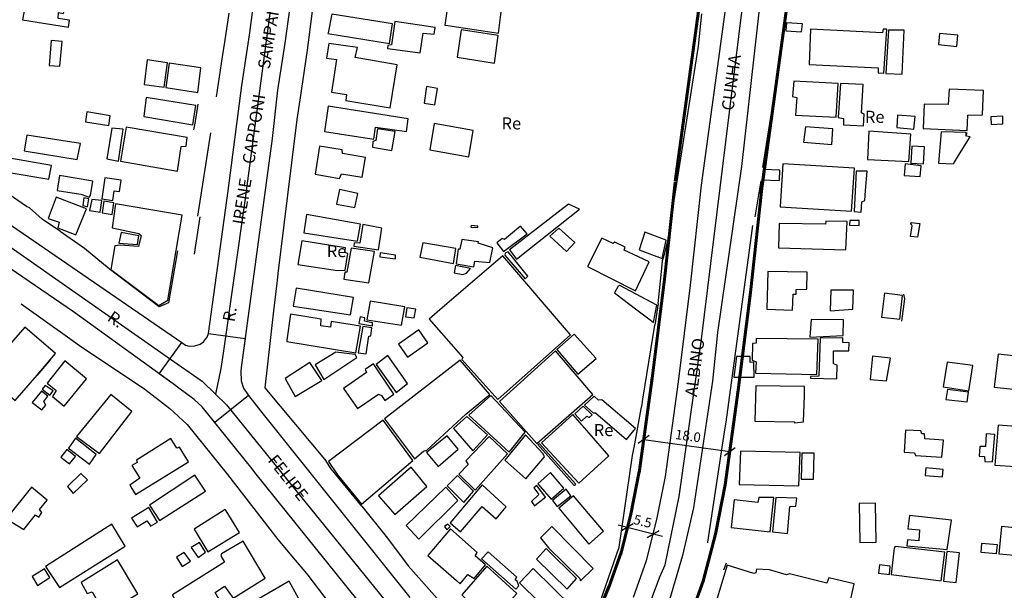
# Model space of a CAD drawing. Units: millimetres. Extents: x 183114 to 185533, y 1677027 to 1679829.
# Drawn here: x 184573 to 184777, y 1679132 to 1679250 of the extents above; entities that cross this region are included whole.
import ezdxf
from ezdxf.enums import TextEntityAlignment as Align

# ---------------------------------------------------------------- set-up
doc = ezdxf.new("R2010")
doc.units = ezdxf.units.MM
doc.header["$LTSCALE"] = 3
doc.header["$MEASUREMENT"] = 0
doc.header["$PDMODE"] = 2
doc.header["$PDSIZE"] = 2
for name, color, linetype, lineweight in [('Cotas_Coordenadas', 7, 'Continuous', 20), ('Linhas de Cota', 7, 'Continuous', 5), ('Traçado_Viário', 7, 'Continuous', 60)]:
    doc.layers.add(name, color=color, linetype=linetype, lineweight=lineweight)
doc.layers.add('V-CRUZAMENTO', color=1, linetype='Continuous', plot=False)
doc.layers.add('V-EIXO_DE_LOGRADOURO', color=3, linetype='Continuous', plot=False)
for name, color, linetype in [('V-EDIFICACAO', 50, 'Continuous'), ('V-NOME_DOS_LOGRADOUROS', 7, 'Continuous'), ('V-QUADRA', 1, 'Continuous'), ('V-TESTADA', 63, 'Continuous')]:
    doc.layers.add(name, color=color, linetype=linetype)
doc.styles.get("Standard").update_dxf_attribs({"font": 'ARIAL.TTF'})
doc.dimstyles.get("Standard").update_dxf_attribs({"dimtxt": 2, "dimasz": 2, "dimexe": 0.18, "dimexo": 0.0625, "dimgap": 1, "dimtad": 1, "dimdec": 1, "dimzin": 0, "dimdsep": 46, "dimtxsty": 'Standard', "dimblk": 'OBLIQUE', "dimcen": 0, "dimadec": 0, "dimazin": 0, "dimtfac": 1, "dimtdec": 1, "dimtofl": 0, "dimtmove": 0, "dimatfit": 3, "dimfxl": 0, "dimtolj": 1, "dimtzin": 0, "dimarcsym": 0})

# ---------------------------------------------------------------- blocks, each defined once
blk = doc.blocks.new('_Oblique')
at = {"layer": 'Linhas de Cota', "color": 0, "linetype": 'Continuous', "lineweight": -2}
blk.add_line((-0.5, -0.5), (0.5, 0.5), dxfattribs=at)
blk = doc.blocks.new('*D75')
at = {"color": 0, "linetype": 'ByBlock', "lineweight": -2}
for p, q in [((184697.09, 1679145.12), (184706.3, 1679142.78)), ((184698.92, 1679144.17), (184699.08, 1679144.8)), ((184704.25, 1679142.82), (184704.41, 1679143.45))]:
    blk.add_line(p, q, dxfattribs=at)
at = {"layer": 'Defpoints', "color": 0, "linetype": 'ByBlock'}
for p in [(184698.9, 1679144.11), (184704.23, 1679142.76)]:
    blk.add_point(p, dxfattribs=at)
at = {"linetype": 'ByBlock', "lineweight": -2, "xscale": 2, "yscale": 2, "zscale": 2}
for p, rotation in [((184699.03, 1679144.62), 165.7740360996474), ((184704.36, 1679143.27), 345.7740361019381)]:
    blk.add_blockref('_Oblique', p, dxfattribs=dict(at, rotation=rotation))
at = {"color": 0, "linetype": 'ByBlock', "insert": (184702.19, 1679145.89), "char_height": 2, "attachment_point": 5, "rotation": 345.774}
blk.add_mtext('\\A1;5.5', dxfattribs=at)
blk = doc.blocks.new('*D76')
at = {"color": 0, "linetype": 'ByBlock', "lineweight": -2}
for p, q in [((184702.4, 1679162.89), (184702.37, 1679162.64)), ((184702.39, 1679162.82), (184720.22, 1679160.34)), ((184720.23, 1679160.42), (184720.2, 1679160.17))]:
    blk.add_line(p, q, dxfattribs=at)
at = {"layer": 'Defpoints', "color": 0, "linetype": 'ByBlock'}
for p in [(184702.41, 1679162.95), (184720.24, 1679160.48)]:
    blk.add_point(p, dxfattribs=at)
at = {"linetype": 'ByBlock', "lineweight": -2, "xscale": 2, "yscale": 2, "zscale": 2}
for p, rotation in [((184702.39, 1679162.82), 172.0992105760696), ((184720.22, 1679160.34), 352.0992105751635)]:
    blk.add_blockref('_Oblique', p, dxfattribs=dict(at, rotation=rotation))
at = {"color": 0, "linetype": 'ByBlock', "insert": (184711.58, 1679163.56), "char_height": 2, "attachment_point": 5, "rotation": 352.0992}
blk.add_mtext('\\A1;18.0', dxfattribs=at)

msp = doc.modelspace()

# ---------------------------------------------------------------- linework, layer by layer
at = {"layer": 'Cotas_Coordenadas', "linetype": 'Continuous', "lineweight": -2}
msp.add_line((184699.737, 1679147.392), (184699.807, 1679147.745), dxfattribs=at)
at = {"layer": 'Traçado_Viário'}
for p, q in [((184708.911, 1679216.237), (184714.281, 1679255.407)), ((184726.744, 1679213.792), (184732.114, 1679252.962)), ((184706.632, 1679195.366), (184708.892, 1679216.086)), ((184724.504, 1679193.223), (184726.786, 1679214.135)), ((184704.142, 1679175.411), (184706.642, 1679195.451)), ((184721.981, 1679173.012), (184724.504, 1679193.223)), ((184701.432, 1679155.886), (184704.152, 1679175.486)), ((184719.261, 1679153.412), (184721.981, 1679173.012)), ((184699.725, 1679147.33), (184701.485, 1679156.2)), ((184717.237, 1679143.188), (184719.261, 1679153.412)), ((184697.629, 1679139.092), (184699.789, 1679147.612)), ((184714.721, 1679133.507), (184717.237, 1679143.188)), ((184695.075, 1679132.072), (184697.785, 1679139.602)), ((184711.797, 1679125.423), (184714.721, 1679133.507)), ((184692.259, 1679125.296), (184695.169, 1679132.316))]:
    msp.add_line(p, q, dxfattribs=at)
at = {"layer": 'V-CRUZAMENTO', "linetype": 'Continuous'}
msp.add_lwpolyline([(184612.3, 1679184.73), (184619.877, 1679183.709), (184619.07, 1679177.72), (184618.97, 1679176.99), (184619.03, 1679174.99), (184619.54, 1679173.45), (184620.53, 1679171.91), (184613.592, 1679166.327), (184613.592, 1679166.327), (184610.95, 1679169.61), (184609.29, 1679171.07), (184606.16, 1679173.44), (184604.94, 1679174.32), (184602.05, 1679176.413), (184606.74, 1679182.89), (184607.52, 1679182.36), (184608.31, 1679182.16), (184609.46, 1679182.21), (184610.53, 1679182.52), (184611.26, 1679183.06), (184611.68, 1679183.59), (184611.99, 1679183.99), (184612.3, 1679184.73)], dxfattribs=at)
at = {"layer": 'V-EDIFICACAO'}
for points in [[(184577.39, 1679257.13), (184577.21, 1679256.15), (184575.23, 1679256.4), (184574.98, 1679254.76), (184576.4, 1679254.36), (184576.04, 1679252.35), (184574.32, 1679252.6), (184573.74, 1679249.72), (184583.27, 1679248.18), (184583.49, 1679249.61), (184581.12, 1679249.97), (184581.19, 1679251.18), (184582.28, 1679251.03), (184582.72, 1679253.81), (184581.85, 1679254.14), (184582.17, 1679256.36), (184577.39, 1679257.13)], [(184661.37, 1679248.56), (184672.34, 1679246.9), (184672.77, 1679250.26), (184673.1, 1679252.78), (184662.03, 1679254.46), (184661.23, 1679248.58)], [(184637.04, 1679246.97), (184637.01, 1679246.83), (184649.76, 1679244.78), (184650.38, 1679248.84), (184637.85, 1679250.85)], [(184659.19, 1679248.07), (184650.89, 1679249.35), (184650.16, 1679244.53), (184649.39, 1679244.38), (184649.32, 1679243.76), (184656.08, 1679242.85), (184656.74, 1679246.9), (184659, 1679246.72)], [(184664.59, 1679247.63), (184663.79, 1679241.93), (184671.5, 1679240.69), (184672.23, 1679246.46), (184664.59, 1679247.63)], [(184731.99, 1679249.06), (184731.85, 1679247.38), (184735.06, 1679247.2), (184735.25, 1679248.84), (184731.99, 1679249.06)], [(184736.96, 1679247.78), (184736.63, 1679240.44), (184750.92, 1679239.74), (184750.92, 1679238.72), (184752.12, 1679238.65), (184752.71, 1679247.74), (184752.01, 1679247.78), (184751.87, 1679247.01), (184736.96, 1679247.78)], [(184753.07, 1679247.56), (184752.56, 1679238.61), (184755.92, 1679238.43), (184756.36, 1679247.52), (184753.07, 1679247.56)], [(184579.69, 1679245.4), (184579.29, 1679240.25), (184581.52, 1679240.07), (184581.96, 1679245.19), (184579.69, 1679245.4)], [(184763.67, 1679246.87), (184763.45, 1679244.56), (184767.21, 1679244.2), (184767.47, 1679246.5), (184763.67, 1679246.87)], [(184637.19, 1679244.82), (184636.72, 1679241.72), (184638.76, 1679241.46), (184637.78, 1679234.74), (184640.88, 1679234.23), (184640.74, 1679232.98), (184649.91, 1679231.45), (184651.37, 1679240.36), (184642.67, 1679241.9), (184643.11, 1679243.98), (184637.19, 1679244.82)], [(184599.6, 1679241.39), (184598.94, 1679236.27), (184603.07, 1679235.72), (184603.8, 1679240.77), (184599.6, 1679241.39)], [(184604.17, 1679240.69), (184603.44, 1679235.65), (184610.05, 1679234.66), (184610.71, 1679239.74), (184604.17, 1679240.69)], [(184657.43, 1679235.87), (184656.96, 1679232.44), (184659.15, 1679232.11), (184659.7, 1679235.5), (184657.43, 1679235.87)], [(184733.49, 1679237), (184733.24, 1679233.79), (184734.08, 1679233.6), (184733.86, 1679229.92), (184742.26, 1679229.51), (184742.66, 1679236.53), (184733.49, 1679237)], [(184743.14, 1679236.53), (184742.66, 1679229.44), (184743.79, 1679229.29), (184743.76, 1679227.98), (184747.92, 1679227.76), (184748.03, 1679230.13), (184747.52, 1679230.46), (184747.81, 1679236.27), (184743.14, 1679236.53)], [(184760.49, 1679232.25), (184760.27, 1679227.21), (184769.37, 1679226.81), (184769.48, 1679229.92), (184772.58, 1679230.02), (184772.77, 1679235.07), (184765.64, 1679235.32), (184765.42, 1679232.18), (184760.49, 1679232.25)], [(184599.34, 1679233.64), (184598.91, 1679229.7), (184609.06, 1679227.94), (184609.68, 1679231.96), (184599.34, 1679233.64)], [(184637.08, 1679231.81), (184636.28, 1679226.55), (184646.51, 1679224.98), (184646.87, 1679227.5), (184653.3, 1679226.59), (184653.6, 1679229.18), (184637.08, 1679231.81)], [(184587.11, 1679230.65), (184586.81, 1679228.6), (184591.64, 1679227.8), (184591.89, 1679229.84), (184587.11, 1679230.65)], [(184754.94, 1679229.92), (184754.79, 1679227.39), (184758.33, 1679227.03), (184758.59, 1679229.66), (184754.94, 1679229.92)], [(184774.3, 1679229.62), (184774.37, 1679228.02), (184776.78, 1679228.16), (184776.78, 1679229.73), (184774.3, 1679229.62)], [(184592.29, 1679227.28), (184591.23, 1679220.89), (184593.65, 1679220.45), (184594.6, 1679227.03), (184592.29, 1679227.28)], [(184595.25, 1679227.47), (184594.05, 1679220.42), (184605.88, 1679218.37), (184606.61, 1679223.49), (184607.64, 1679223.52), (184607.89, 1679225.31), (184595.25, 1679227.47)], [(184647.28, 1679227.1), (184646.95, 1679224.73), (184646.29, 1679224.47), (184646.22, 1679223.34), (184650.27, 1679222.65), (184650.93, 1679226.55), (184647.28, 1679227.1)], [(184659.04, 1679228.23), (184658.13, 1679222.79), (184666.2, 1679221.33), (184667.08, 1679226.81), (184659.04, 1679228.23)], [(184735.9, 1679227.54), (184735.5, 1679224.36), (184741.35, 1679223.85), (184741.53, 1679227.1), (184735.9, 1679227.54)], [(184574.65, 1679225.82), (184574.1, 1679222.57), (184585.06, 1679220.75), (184585.75, 1679224.11), (184574.65, 1679225.82)], [(184749.02, 1679226.63), (184748.73, 1679220.78), (184757.28, 1679220.34), (184757.68, 1679226.04), (184749.02, 1679226.63)], [(184767.82, 1679221.93), (184770.03, 1679225.46), (184769.26, 1679225.6), (184769.26, 1679226.37), (184769.18, 1679225.64), (184769.18, 1679226.37), (184764, 1679226.52), (184763.45, 1679220.05), (184766.55, 1679219.91)], [(184640.01, 1679222.02), (184639.93, 1679222.79), (184635.29, 1679223.56), (184634.38, 1679217.71), (184639.38, 1679216.87), (184639.82, 1679217.79), (184644.13, 1679217.09), (184644.79, 1679221.18), (184640.01, 1679222.02)], [(184757.93, 1679223.52), (184757.68, 1679220.01), (184760.34, 1679219.91), (184760.56, 1679223.38), (184757.93, 1679223.52)], [(184571.51, 1679220.96), (184571.03, 1679218.08), (184579.25, 1679216.73), (184579.76, 1679219.54), (184571.51, 1679220.96)], [(184731.23, 1679219.91), (184730.64, 1679210.99), (184745.4, 1679210.08), (184746.02, 1679218.99), (184731.23, 1679219.91)], [(184756.51, 1679219.87), (184756.36, 1679217.49), (184759.65, 1679217.27), (184759.83, 1679219.47), (184756.51, 1679219.87)], [(184581.44, 1679217.46), (184580.93, 1679214.35), (184585.86, 1679213.59), (184587.58, 1679213), (184587.87, 1679213.33), (184588.31, 1679216.32), (184581.44, 1679217.46)], [(184590.83, 1679216.95), (184590.21, 1679212.64), (184592.48, 1679212.27), (184592.73, 1679214.32), (184593.87, 1679214.17), (184594.23, 1679216.47), (184590.83, 1679216.95)], [(184727.1, 1679218.74), (184726.84, 1679216.58), (184730.5, 1679216.4), (184730.57, 1679218.55), (184727.1, 1679218.74)], [(184748.34, 1679214.38), (184748.65, 1679218.33), (184747.74, 1679218.33), (184746.39, 1679218.33), (184745.99, 1679210), (184747.45, 1679209.9), (184747.59, 1679212.01), (184748.18, 1679212.31), (184748.34, 1679214.38)], [(184580.75, 1679212.96), (184579.07, 1679208.58), (184581.33, 1679207.81), (184581.08, 1679206.61), (184584.84, 1679205.15), (184587, 1679210.59), (184580.75, 1679212.96)], [(184586.45, 1679212.82), (184586.23, 1679211.28), (184587.22, 1679210.95), (184587.51, 1679212.64), (184586.45, 1679212.82)], [(184639.42, 1679214.57), (184638.8, 1679211.54), (184642.6, 1679210.81), (184643.18, 1679213.73), (184639.42, 1679214.57)], [(184588.09, 1679212.53), (184587.62, 1679210.22), (184589.88, 1679209.86), (184590.21, 1679212.27), (184588.09, 1679212.53)], [(184590.61, 1679212.12), (184590.28, 1679209.75), (184592.33, 1679209.42), (184592.66, 1679211.79), (184590.61, 1679212.12)], [(184605.58, 1679201.92), (184606.83, 1679209.27), (184592.99, 1679211.61), (184592.33, 1679206.61), (184597.85, 1679205.44), (184598.36, 1679205.07), (184597.77, 1679202.77), (184593.97, 1679203.06), (184592.88, 1679202.88), (184592.04, 1679198.02), (184602.01, 1679190.57), (184603.84, 1679191.63)], [(184674.64, 1679202.08), (184676.03, 1679200.18), (184689.07, 1679210.52), (184686.8, 1679211.5), (184674.64, 1679202.08)], [(184632.59, 1679209.42), (184632.01, 1679205.62), (184643.11, 1679203.87), (184643.77, 1679207.41), (184632.59, 1679209.42)], [(184644.21, 1679207.3), (184643.59, 1679203.47), (184642.45, 1679203.54), (184642.34, 1679202.84), (184647.46, 1679202.08), (184648.19, 1679206.53), (184644.21, 1679207.3)], [(184666.64, 1679207.12), (184666.6, 1679206.75), (184668.06, 1679206.68), (184668.06, 1679207.01), (184666.64, 1679207.12)], [(184673.54, 1679204.23), (184673.1, 1679204.42), (184672.01, 1679203.5), (184673.36, 1679201.71), (184678.29, 1679205.4), (184676.9, 1679206.97), (184673.54, 1679204.23)], [(184730.46, 1679207.52), (184730.31, 1679202.48), (184744.27, 1679202.11), (184744.56, 1679207.96), (184740.1, 1679208.03), (184740.07, 1679207.41), (184730.46, 1679207.52)], [(184745.11, 1679208.18), (184745, 1679207.16), (184747.01, 1679207.12), (184747.01, 1679208.14), (184745.11, 1679208.18)], [(184757.73, 1679207.57), (184757.75, 1679207.74), (184759.54, 1679207.52), (184759.07, 1679204.71), (184757.64, 1679204.82), (184758.01, 1679207.05), (184757.73, 1679207.57), (184757.71, 1679207.34), (184757.68, 1679207.67)], [(184594.23, 1679205.69), (184593.72, 1679203.43), (184597.59, 1679203.21), (184597.85, 1679205), (184594.23, 1679205.69)], [(184684.79, 1679206.53), (184682.93, 1679204.93), (184686.4, 1679201.71), (184688.12, 1679203.58), (184684.79, 1679206.53)], [(184702.62, 1679205.73), (184701.45, 1679202.11), (184706.2, 1679200.29), (184707.08, 1679204.05), (184702.62, 1679205.73)], [(184631.6, 1679203.94), (184630.8, 1679199.05), (184638.98, 1679197.77), (184640.59, 1679197.88), (184641.1, 1679201.35), (184640.48, 1679201.53), (184640.66, 1679202.52), (184631.6, 1679203.94)], [(184656.66, 1679203.54), (184656.04, 1679200.54), (184662.98, 1679199.26), (184663.5, 1679202.33), (184656.66, 1679203.54)], [(184664.74, 1679204.23), (184664.34, 1679202.22), (184663.97, 1679202.19), (184663.53, 1679199.15), (184667.22, 1679198.57), (184667.41, 1679199.74), (184670.55, 1679199.45), (184671.13, 1679202.52), (184668.14, 1679203.43), (184668.21, 1679203.72), (184664.74, 1679204.23)], [(184701.31, 1679200.62), (184698.35, 1679202), (184698.53, 1679202.63), (184696.41, 1679203.65), (184696.05, 1679203.39), (184693.75, 1679204.52), (184690.75, 1679198.61), (184700.69, 1679193.57), (184703.54, 1679199.59), (184701.31, 1679200.62)], [(184641.83, 1679202.41), (184640.92, 1679197.47), (184640.52, 1679197.44), (184640.33, 1679195.98), (184645.45, 1679195.28), (184646.65, 1679201.71), (184641.83, 1679202.41)], [(184647.86, 1679201.46), (184647.79, 1679200.62), (184650.97, 1679200.21), (184650.97, 1679200.94), (184647.86, 1679201.46)], [(184660.19, 1679189.68), (184657.94, 1679187.76), (184664.92, 1679179.76), (184664.74, 1679179.39), (184672.19, 1679171.13), (184687.21, 1679184.47), (184673.21, 1679200.84)], [(184674.31, 1679201.68), (184673.73, 1679201.38), (184673.65, 1679200.94), (184677.82, 1679196.09), (184678.4, 1679196.6), (184674.31, 1679201.68)], [(184663.42, 1679198.83), (184663.17, 1679197.33), (184664.96, 1679197), (184665.72, 1679197.25), (184666.56, 1679198.2), (184663.42, 1679198.83)], [(184728.12, 1679197.58), (184727.9, 1679189.77), (184733.24, 1679189.62), (184733.35, 1679192.87), (184734, 1679192.91), (184734, 1679193.89), (184736.2, 1679193.93), (184736.23, 1679197.44), (184728.12, 1679197.58)], [(184700.95, 1679189.69), (184703.71, 1679187.57), (184704.41, 1679187.03), (184705.11, 1679190.64), (184697.47, 1679194.7), (184697.11, 1679194.55), (184696.38, 1679193.2)], [(184630.4, 1679194.11), (184629.81, 1679190.42), (184641.69, 1679188.6), (184642.31, 1679192.21), (184630.4, 1679194.11)], [(184741.16, 1679193.75), (184740.98, 1679189.47), (184745.69, 1679189.8), (184745.84, 1679193.71), (184741.16, 1679193.75)], [(184752.27, 1679193.13), (184751.61, 1679188.16), (184755.45, 1679187.72), (184756, 1679192.62), (184752.27, 1679193.13)], [(184645.78, 1679191.45), (184645.08, 1679187.61), (184652.24, 1679186.48), (184652.9, 1679190.28), (184645.78, 1679191.45)], [(184628.53, 1679183.35), (184628.5, 1679183.12), (184642.82, 1679180.74), (184643.73, 1679186.3), (184637.7, 1679187.21), (184637.52, 1679186.08), (184635.51, 1679186.33), (184635.62, 1679187.72), (184629.23, 1679188.74)], [(184653.38, 1679190.06), (184653.08, 1679188.19), (184654.87, 1679187.98), (184655.2, 1679189.8), (184653.38, 1679190.06)], [(184643.7, 1679188.19), (184643.44, 1679186.81), (184646.25, 1679186.37), (184646.25, 1679186.99), (184644.57, 1679187.28), (184644.65, 1679188.01), (184643.7, 1679188.19)], [(184737.07, 1679187.68), (184736.82, 1679184.03), (184743.69, 1679184.32), (184743.76, 1679187.61), (184737.07, 1679187.68)], [(184579.48, 1679179.32), (184580.6, 1679180.63), (184574.28, 1679186.08), (184565.84, 1679176.47), (184572.27, 1679170.88), (184576.78, 1679176.16)], [(184644.21, 1679186.22), (184643.29, 1679180.74), (184644.94, 1679180.56), (184645.49, 1679184.21), (184645.92, 1679184.29), (184646.11, 1679185.93), (184644.21, 1679186.22)], [(184651.59, 1679182.57), (184653.52, 1679179.83), (184657.72, 1679182.86), (184655.82, 1679185.53), (184651.59, 1679182.57)], [(184687.97, 1679184.65), (184684.43, 1679181.47), (184688.74, 1679176.36), (184692.58, 1679179.61), (184687.97, 1679184.65)], [(184725.67, 1679183.74), (184725.67, 1679182.75), (184724.91, 1679182.68), (184724.87, 1679179.21), (184725.67, 1679178.88), (184725.56, 1679176.54), (184738.24, 1679176.25), (184738.53, 1679183.59), (184725.67, 1679183.74)], [(184738.97, 1679183.77), (184738.64, 1679175.92), (184736.96, 1679175.88), (184736.96, 1679175.48), (184742.37, 1679175.37), (184742.48, 1679178.22), (184741.68, 1679178.48), (184741.71, 1679181.14), (184744.89, 1679181.18), (184744.96, 1679182.82), (184743.61, 1679182.9), (184743.61, 1679183.85), (184738.97, 1679183.77)], [(184634.34, 1679178.26), (184636.17, 1679175.26), (184643, 1679179.76), (184642.64, 1679180.38), (184638.65, 1679180.92), (184634.34, 1679178.26)], [(184649.39, 1679180.23), (184646.98, 1679178.33), (184651.15, 1679172.56), (184653.52, 1679174.39), (184649.39, 1679180.23)], [(184672.56, 1679170.7), (184680.3, 1679162), (184691.85, 1679172.12), (184684.1, 1679181.18), (184672.56, 1679170.7)], [(184775.76, 1679180.45), (184774.96, 1679173.65), (184788.25, 1679172.3), (184789.13, 1679179.03), (184775.76, 1679180.45)], [(184576.78, 1679176.16), (184579.48, 1679179.32)], [(184582.5, 1679179.1), (184578.89, 1679174.46), (184580.71, 1679172.96), (184579.95, 1679171.72), (184582.39, 1679169.75), (184587.03, 1679175.37), (184582.5, 1679179.1)], [(184633.28, 1679178.73), (184628.13, 1679175.41), (184630.25, 1679171.72), (184635.77, 1679175.01), (184633.28, 1679178.73)], [(184640.22, 1679173.4), (184643.15, 1679169.23), (184647.49, 1679172.23), (184648.08, 1679171.94), (184648.77, 1679170.88), (184650.67, 1679172.23), (184646.47, 1679178.48), (184644.75, 1679177.31), (184645.01, 1679176.72), (184640.22, 1679173.4)], [(184648.74, 1679167.12), (184654.95, 1679158.82), (184656.81, 1679160.43), (184657.47, 1679160.61), (184665.54, 1679168.07), (184670.51, 1679172.12), (184664.41, 1679179.24), (184648.74, 1679167.12)], [(184721.62, 1679179.98), (184721.07, 1679175.74), (184725.24, 1679175.7), (184725.2, 1679178.81), (184724.43, 1679178.77), (184724.43, 1679179.98), (184721.62, 1679179.98)], [(184749.79, 1679180.05), (184749.31, 1679175.26), (184752.64, 1679174.97), (184753.51, 1679179.68), (184749.79, 1679180.05)], [(184765.2, 1679178.84), (184764.4, 1679173.73), (184769.7, 1679172.92), (184770.54, 1679178.15), (184765.2, 1679178.84)], [(184577.68, 1679172.85), (184575.78, 1679170.51), (184577.75, 1679168.98), (184578.59, 1679169.93), (184578.19, 1679170.66), (184579, 1679171.79), (184577.68, 1679172.85)], [(184578.48, 1679174.02), (184577.86, 1679173.22), (184579.43, 1679172.01), (184580.13, 1679172.89), (184578.48, 1679174.02)], [(184584.95, 1679163.43), (184589.74, 1679159.92), (184596.39, 1679168.61), (184592.04, 1679172.16), (184584.95, 1679163.43)], [(184735.66, 1679171.93), (184735.72, 1679173.76), (184725.64, 1679173.95), (184725.42, 1679166.6), (184733.64, 1679166.49), (184733.64, 1679166.28), (184735.5, 1679166.46)], [(184765.31, 1679173.18), (184764.98, 1679171.13), (184769.4, 1679170.59), (184769.62, 1679172.6), (184765.31, 1679173.18)], [(184670.77, 1679171.9), (184666.16, 1679167.85), (184674.53, 1679160.21), (184677.82, 1679164.34), (184670.77, 1679171.9)], [(184693.71, 1679171.06), (184693.05, 1679170.99), (184692.17, 1679171.76), (184690.16, 1679169.93), (184691.92, 1679168.36), (184692.43, 1679168.36), (184698.82, 1679162.8), (184700.69, 1679165.07), (184693.71, 1679171.06)], [(184691.1, 1679164.12), (184687.75, 1679167.96), (184681.21, 1679162.15), (184688.96, 1679153.78), (184695.21, 1679159.41)], [(184688.12, 1679168.14), (184689.54, 1679166.64), (184690.6, 1679167.63), (184691.11, 1679167.37), (184691.7, 1679167.92), (184689.84, 1679169.75), (184688.12, 1679168.14)], [(184637.12, 1679158.24), (184638.98, 1679155.5), (184643.99, 1679149.4), (184654.62, 1679158.49), (184648.48, 1679166.79), (184637.12, 1679158.24)], [(184665.8, 1679167.55), (184663.02, 1679165.11), (184667.04, 1679160.5), (184670.07, 1679163.75), (184665.8, 1679167.55)], [(184756.58, 1679164.78), (184756.33, 1679160.17), (184758.44, 1679160.06), (184758.7, 1679159.52), (184764.11, 1679159.19), (184764.47, 1679162.66), (184760.64, 1679162.95), (184760.56, 1679163.97), (184760.02, 1679163.97), (184759.8, 1679164.59), (184756.58, 1679164.78)], [(184773.17, 1679161.38), (184772.03, 1679161.38), (184771.89, 1679159.37), (184772.98, 1679159.3), (184773.06, 1679158.27), (184774.63, 1679158.2), (184775.1, 1679163.86), (184773.31, 1679163.97), (184773.17, 1679161.38)], [(184775.76, 1679165.76), (184775.1, 1679157.51), (184788.15, 1679156.7), (184788.69, 1679164.85), (184775.76, 1679165.76)], [(184584.77, 1679163.06), (184583.27, 1679161.01), (184587.62, 1679157.73), (184589.04, 1679159.7), (184584.77, 1679163.06)], [(184597.34, 1679158.53), (184597.48, 1679158.09), (184596.42, 1679157.43), (184598.07, 1679154.8), (184596.02, 1679153.38), (184597.15, 1679151.41), (184608.11, 1679158.2), (184606.29, 1679161.2), (184605.7, 1679161.05), (184604.5, 1679163.02), (184597.34, 1679158.53)], [(184657.4, 1679160.1), (184659.84, 1679157.22), (184664.01, 1679160.83), (184661.71, 1679163.61), (184657.4, 1679160.1)], [(184665.54, 1679158.38), (184666.02, 1679157.62), (184664.15, 1679155.64), (184667.51, 1679152.36), (184674.16, 1679159.88), (184670.4, 1679163.43), (184665.54, 1679158.38)], [(184677.93, 1679163.79), (184673.62, 1679158.57), (184677.96, 1679154.69), (184681.84, 1679159.22), (184681.58, 1679159.85), (184677.93, 1679163.79)], [(184680.81, 1679161.89), (184680.48, 1679161.75), (184688.01, 1679153.27), (184688.37, 1679153.6), (184680.81, 1679161.89)], [(184582.94, 1679160.76), (184581.7, 1679159.19), (184583.49, 1679157.76), (184584.77, 1679159.3), (184582.94, 1679160.76)], [(184722.42, 1679160.43), (184722.13, 1679153.49), (184734.52, 1679153.2), (184734.77, 1679160.1), (184722.42, 1679160.43)], [(184735.17, 1679159.99), (184735.03, 1679154.62), (184737.55, 1679154.58), (184737.66, 1679159.96), (184735.17, 1679159.99)], [(184585.86, 1679155.79), (184583.09, 1679153.09), (184584.26, 1679151.66), (184587.22, 1679154.48), (184585.86, 1679155.79)], [(184647.46, 1679151.15), (184650.86, 1679147.28), (184657.5, 1679153.09), (184654.22, 1679157.07), (184647.46, 1679151.15)], [(184680.48, 1679153.64), (184683.26, 1679150.49), (184685.85, 1679152.76), (184683.11, 1679155.97), (184680.48, 1679153.64)], [(184760.82, 1679156.92), (184760.67, 1679155.39), (184764.25, 1679155.06), (184764.4, 1679156.63), (184760.82, 1679156.92)], [(184600.08, 1679149.25), (184602.16, 1679146.04), (184611.66, 1679152.14), (184609.46, 1679155.43), (184600.08, 1679149.25)], [(184663.82, 1679155.39), (184661.71, 1679153.23), (184665.14, 1679149.76), (184667.15, 1679152.1), (184663.82, 1679155.39)], [(184570.59, 1679146.69), (184571.54, 1679145.74), (184574.03, 1679144.17), (184576.44, 1679147.21), (184577.13, 1679146.73), (184577.79, 1679147.68), (184577.28, 1679148.34), (184578.89, 1679150.27), (184575.64, 1679152.98), (184570.59, 1679146.69)], [(184653.23, 1679145.05), (184655.86, 1679142.2), (184663.93, 1679150.2), (184661.41, 1679152.98), (184653.23, 1679145.05)], [(184668.94, 1679153.42), (184662.29, 1679145.6), (184664.48, 1679143.73), (184668.94, 1679148.96), (184671.83, 1679146.4), (184673.94, 1679148.89), (184668.94, 1679153.42)], [(184680.62, 1679149.77), (184682.05, 1679150.9), (184680.26, 1679153.27), (184679.64, 1679152.79), (184680.67, 1679151.41), (184679.17, 1679149.95), (184679.79, 1679149.11)], [(184683.48, 1679150.16), (184684.5, 1679148.96), (184687.32, 1679151.19), (184686.37, 1679152.54), (184683.48, 1679150.16)], [(184687.86, 1679151.15), (184684.83, 1679148.59), (184691.01, 1679141.18), (184694.04, 1679143.81), (184687.86, 1679151.15)], [(184726.22, 1679150.79), (184726.04, 1679149.76), (184721.14, 1679150.31), (184720.49, 1679144.58), (184728.6, 1679143.73), (184729.33, 1679150.79), (184726.22, 1679150.79)], [(184729.04, 1679143.7), (184732.18, 1679143.33), (184732.65, 1679148.92), (184733.89, 1679149), (184734.08, 1679150.64), (184729.77, 1679150.79), (184729.04, 1679143.7)], [(184747.01, 1679149.58), (184747.16, 1679141.47), (184750.52, 1679141.54), (184750.41, 1679149.62), (184747.01, 1679149.58)], [(184600.18, 1679145.06), (184600.29, 1679144.9), (184601.72, 1679145.74), (184599.93, 1679148.74), (184596.31, 1679146.51), (184597.48, 1679144.72), (184599.53, 1679146)], [(184615.91, 1679148.04), (184615.75, 1679148.3), (184609.28, 1679144.28), (184612.13, 1679139.57), (184618.67, 1679143.59)], [(184757.42, 1679147.06), (184757.09, 1679144.32), (184759.47, 1679144.1), (184759.39, 1679141.84), (184757.02, 1679142.02), (184756.87, 1679140.81), (184765.24, 1679140.04), (184766.15, 1679146.15), (184757.42, 1679147.06)], [(184578.52, 1679136.54), (184581.41, 1679132.15), (184595, 1679140.74), (184592.29, 1679145.27), (184578.52, 1679136.54)], [(184663.62, 1679133.65), (184664.41, 1679132.96), (184665.98, 1679134.86), (184667.26, 1679134.05), (184669.63, 1679136.87), (184667.48, 1679138.77), (184667.92, 1679139.46), (184662.4, 1679144.36), (184657.72, 1679138.8)], [(184661.85, 1679145.31), (184661.12, 1679144.79), (184661.63, 1679144.1), (184662.29, 1679144.79), (184661.85, 1679145.31)], [(184683.37, 1679144.79), (184681, 1679142.49), (184682.71, 1679140.41), (184689.14, 1679134.05), (184689.32, 1679133.54), (184691.92, 1679136.14), (184683.37, 1679144.79)], [(184776.49, 1679144.79), (184775.91, 1679139.17), (184785.73, 1679138.29), (184786.14, 1679143.81), (184776.49, 1679144.79)], [(184604.86, 1679130.66), (184605.88, 1679128.35), (184608.51, 1679124.45), (184611.55, 1679126.27), (184611.29, 1679127.08), (184612.06, 1679127.59), (184612.83, 1679127), (184615.13, 1679128.57), (184613.67, 1679131.17), (184615.6, 1679132.48), (184617.39, 1679129.96), (184624.04, 1679134.09), (184619.44, 1679141.8), (184614.98, 1679139.13), (184614.8, 1679138.73), (184615.57, 1679137.45), (184604.86, 1679130.66)], [(184608.7, 1679140.48), (184610.16, 1679138.36), (184611.66, 1679139.53), (184610.45, 1679141.47), (184608.7, 1679140.48)], [(184607.27, 1679139.46), (184605.67, 1679138.44), (184606.8, 1679136.54), (184608.55, 1679137.6), (184607.27, 1679139.46)], [(184670.22, 1679139.57), (184668.83, 1679138.15), (184675.95, 1679131.83), (184676.57, 1679132.52), (184676.21, 1679133.51), (184675.81, 1679133.76), (184676.14, 1679134.35), (184670.22, 1679139.57)], [(184682.2, 1679140.26), (184680.19, 1679138.07), (184686.55, 1679131.83), (184688.48, 1679134.05), (184682.2, 1679140.26)], [(184754.5, 1679140.7), (184754.28, 1679140.34), (184753.66, 1679134.89), (184764, 1679133.58), (184764.76, 1679139.5), (184754.5, 1679140.7)], [(184765.17, 1679139.64), (184764.44, 1679133.47), (184767.07, 1679133.21), (184767.8, 1679139.35), (184765.17, 1679139.64)], [(184772.33, 1679141.29), (184772.18, 1679139.53), (184775.43, 1679139.2), (184775.65, 1679140.99), (184772.33, 1679141.29)], [(184585.9, 1679133.25), (184587.18, 1679130.91), (184588.2, 1679131.28), (184590.76, 1679126.78), (184597.63, 1679130.84), (184593.46, 1679137.93), (184585.9, 1679133.25)], [(184575.74, 1679134.49), (184576.84, 1679132.59), (184579.4, 1679134.24), (184578.3, 1679136.06), (184575.74, 1679134.49)], [(184669.93, 1679136.57), (184664.74, 1679130.66), (184670.69, 1679124.96), (184676.1, 1679130.91), (184669.93, 1679136.57)], [(184679.5, 1679136.14), (184676.65, 1679133.14), (184684.94, 1679125.03), (184687.79, 1679127.99), (184679.5, 1679136.14)], [(184751.21, 1679136.9), (184750.99, 1679135.15), (184753.26, 1679134.89), (184753.44, 1679136.61), (184751.21, 1679136.9)], [(184629.07, 1679126.77), (184631.79, 1679128.35), (184628.97, 1679133.51), (184616.95, 1679126.53), (184619.88, 1679121.41)]]:
    msp.add_lwpolyline(points, close=True, dxfattribs=at)
msp.add_lwpolyline([(184745.18, 1679129.12), (184745.99, 1679132.96), (184740.73, 1679134.2), (184740.32, 1679133.07), (184732.58, 1679135.04), (184731.96, 1679134.78), (184728.45, 1679135.81), (184725.78, 1679135.99), (184725.6, 1679135.19), (184725.2, 1679135.08), (184719.68, 1679136.79), (184717.37, 1679129.3)], dxfattribs=at)
at = {"layer": 'V-EIXO_DE_LOGRADOURO'}
for points in [[(184639.7, 1679359.71), (184639.07, 1679354.69), (184633.86, 1679320.25), (184627.92, 1679273.34), (184619.78, 1679212.25), (184615.29, 1679180.72)], [(184685.29, 1679100.39), (184685.33, 1679100.43), (184692.27, 1679107.29), (184697.6, 1679115.51), (184702.48, 1679125.72), (184705.76, 1679134.4), (184706.82, 1679136.84), (184709.72, 1679151.01), (184714.37, 1679183.61), (184722.75, 1679251.25), (184725.3, 1679273.47), (184730.58, 1679310.69), (184732.98, 1679334.66)], [(184528.37, 1679231.72), (184540.95, 1679223.44), (184562.39, 1679208.84), (184605.81, 1679178.47)], [(184615.29, 1679180.72), (184614.83, 1679177.52), (184613.7, 1679172.2)], [(184605.81, 1679178.47), (184610.95, 1679174.87), (184613.7, 1679172.2)], [(184613.7, 1679172.2), (184615.98, 1679169.99), (184622.12, 1679162.42)], [(184622.12, 1679162.42), (184671.01, 1679102.19), (184673.19, 1679099.35)]]:
    msp.add_lwpolyline(points, dxfattribs=at)
at = {"layer": 'V-QUADRA'}
for p, q in [((184728.72, 1679273.48), (184722.66, 1679219.35)), ((184630.65, 1679263.97), (184628.11, 1679244.88)), ((184714.36, 1679215.49), (184719.73, 1679254.66)), ((184628.11, 1679244.88), (184626.59, 1679235.1)), ((184626.59, 1679235.1), (184625.46, 1679225.12)), ((184625.46, 1679225.12), (184619.07, 1679177.72)), ((184625.46, 1679225.12), (184625.46, 1679225.12)), ((184722.66, 1679219.35), (184717.68, 1679184.96)), ((184712.1, 1679194.77), (184714.36, 1679215.49)), ((184584.31, 1679189.26), (184562.4, 1679204.24)), ((184709.6, 1679174.73), (184712.1, 1679194.77)), ((184604.94, 1679174.32), (184584.31, 1679189.26)), ((184717.68, 1679184.96), (184716.66, 1679174.92)), ((184619.07, 1679177.72), (184618.97, 1679176.99)), ((184618.97, 1679176.99), (184619.03, 1679174.99)), ((184606.16, 1679173.44), (184604.94, 1679174.32)), ((184619.03, 1679174.99), (184619.54, 1679173.45)), ((184706.88, 1679155.13), (184709.6, 1679174.73)), ((184716.66, 1679174.92), (184712.7, 1679148.67)), ((184609.29, 1679171.07), (184606.16, 1679173.44)), ((184619.54, 1679173.45), (184620.53, 1679171.91)), ((184610.95, 1679169.61), (184609.29, 1679171.07)), ((184620.53, 1679171.91), (184623.05, 1679168.77)), ((184621.29, 1679156.76), (184610.95, 1679169.61)), ((184623.05, 1679168.77), (184653.98, 1679130.14)), ((184621.89, 1679156.02), (184621.29, 1679156.76)), ((184668.4, 1679098.27), (184621.89, 1679156.02)), ((184705.12, 1679146.26), (184706.88, 1679155.13)), ((184712.7, 1679148.67), (184710.41, 1679138.79)), ((184702.96, 1679137.74), (184705.12, 1679146.26)), ((184700.25, 1679130.21), (184702.96, 1679137.74)), ((184710.41, 1679138.79), (184707.72, 1679129.62))]:
    msp.add_line(p, q, dxfattribs=at)
msp.add_lwpolyline([(184562.37, 1679213.34), (184606.74, 1679182.89), (184607.52, 1679182.36), (184608.31, 1679182.16), (184609.46, 1679182.21), (184610.53, 1679182.52), (184611.26, 1679183.06), (184611.68, 1679183.59), (184611.99, 1679183.99), (184612.3, 1679184.73), (184616.35, 1679214.32), (184619.15, 1679236.06), (184620.87, 1679247.03), (184622.23, 1679257.76)], dxfattribs=at)
at = {"layer": 'V-TESTADA'}
for points in [[(184734.63, 1679273.49), (184734.39, 1679271.66), (184730.15, 1679239.84)], [(184633.87, 1679252.58), (184633.72, 1679251.46), (184632.68, 1679243.41)], [(184616.49, 1679251.08), (184615.58, 1679245.07)], [(184707.46, 1679204.44), (184713.71, 1679244.22), (184714.43, 1679250.91)], [(184615.58, 1679245.07), (184615.12, 1679242.06)], [(184632.68, 1679243.41), (184631.18, 1679233.13)], [(184615.12, 1679242.06), (184613.85, 1679233.72)], [(184730.15, 1679239.84), (184729.49, 1679234.87)], [(184729.49, 1679234.87), (184728.44, 1679228.26)], [(184610.1, 1679232.23), (184609.49, 1679228.62), (184609.2, 1679226.89)], [(184631.18, 1679233.13), (184630.58, 1679229.05)], [(184630.58, 1679229.05), (184626.64, 1679197.16), (184626.47, 1679195.76)], [(184728.44, 1679228.26), (184727, 1679219.15)], [(184612.67, 1679226.27), (184610, 1679209.02)], [(184581.62, 1679205.88), (184577.87, 1679208.4), (184575.2, 1679210.8), (184574.6, 1679211.06), (184567.37, 1679216.04), (184562.37, 1679219.69)], [(184726.62, 1679216.34), (184725.4, 1679208.88)], [(184610.46, 1679208.92), (184609.32, 1679201.19)], [(184610.46, 1679208.94), (184610.46, 1679208.92)], [(184724.91, 1679207.13), (184724.14, 1679201.47)], [(184591.71, 1679198.15), (184586.61, 1679202.33), (184581.59, 1679205.9)], [(184707.46, 1679204.44), (184706.57, 1679200.92), (184706.32, 1679199.95)], [(184605.88, 1679201.86), (184604, 1679191.14), (184602.08, 1679190.26), (184591.71, 1679198.15)], [(184724.14, 1679201.47), (184722.36, 1679188.31)], [(184705.4, 1679190.98), (184706.21, 1679198.92), (184706.32, 1679199.95)], [(184626.47, 1679195.76), (184626.4, 1679195.16), (184625.75, 1679189.42)], [(184755.88, 1679187.3), (184756.44, 1679191.92), (184756.23, 1679192.92)], [(184573.51, 1679190.87), (184584.05, 1679183.35)], [(184705.4, 1679190.98), (184704.68, 1679186.47)], [(184625.75, 1679189.42), (184623.95, 1679173.5)], [(184722.36, 1679188.31), (184719.4, 1679166.42)], [(184702.05, 1679170.06), (184702.22, 1679171.14), (184704.68, 1679186.49)], [(184584.05, 1679183.35), (184585.87, 1679182.05)], [(184585.87, 1679182.05), (184593.83, 1679176.73)], [(184593.83, 1679176.73), (184599.07, 1679173.23)], [(184599.07, 1679173.23), (184604.25, 1679169.2), (184607.86, 1679165.93), (184616.23, 1679155.59), (184626.61, 1679142.14)], [(184623.95, 1679173.5), (184636.66, 1679158.35)], [(184700.39, 1679161.13), (184701.88, 1679169.14), (184702.05, 1679170.06)], [(184719.4, 1679166.42), (184719.16, 1679164.85)], [(184719.16, 1679164.85), (184715.61, 1679141.54)], [(184700.08, 1679159.48), (184700.28, 1679160.57)], [(184700.28, 1679160.57), (184700.34, 1679160.86)], [(184700.34, 1679160.86), (184700.39, 1679161.13)], [(184636.66, 1679158.35), (184636.7, 1679158.3)], [(184644.01, 1679149.02), (184637.67, 1679156.72), (184636.66, 1679158.35)], [(184693.4, 1679129.2), (184697.33, 1679140.55), (184700.08, 1679159.48)], [(184644.01, 1679149.02), (184649.33, 1679142.41), (184653.63, 1679136.64), (184660.18, 1679129.26), (184665.01, 1679123.33)], [(184626.61, 1679142.14), (184630.22, 1679137.85)], [(184715.61, 1679141.54), (184715.6, 1679141.46)], [(184630.22, 1679137.85), (184632.21, 1679135.48)], [(184632.21, 1679135.48), (184632.84, 1679134.73)], [(184719.5, 1679137.24), (184718.93, 1679135.77)], [(184632.84, 1679134.73), (184638.35, 1679127.51)]]:
    msp.add_lwpolyline(points, dxfattribs=at)

# ---------------------------------------------------------------- texts
at = {"layer": 'V-NOME_DOS_LOGRADOUROS'}
for s, rotation, p in [('IRENE    CAPPONI       SAMPAIO', 80.74659, (184622.565, 1679230.632)), ('CUNHA', 82.28811, (184720.841, 1679236.666)), ('R.', 325.08861, (184592.929, 1679187.438)), ('ALBINO', 82.28811, (184713.287, 1679177.725)), ('FELIPE', 308.13456, (184628.527, 1679154.734))]:
    msp.add_text(s, height=2.5, rotation=rotation, dxfattribs=at).set_placement(p, align=Align.MIDDLE)
for p in [(184674.99, 1679227.93), (184750.23, 1679229.28), (184638.81, 1679201.49), (184694.08, 1679164.44)]:
    msp.add_text('Re', height=2.5, dxfattribs=at).set_placement(p, align=Align.MIDDLE)
msp.add_text('R.', height=2.5, rotation=79.52797, dxfattribs=at).set_placement((184617.63, 1679187.02))

# ---------------------------------------------------------------- dimensions: what is measured, and where the dimension line sits
at = {"layer": 'Cotas_Coordenadas', "linetype": 'Continuous'}
for p1, p2, distance, picture, middle, turn in [((184702.413, 1679162.953), (184720.242, 1679160.479), -0.137, '*D76', (184711.584, 1679163.562), 352.09921), ((184698.901, 1679144.111), (184704.232, 1679142.759), 0.529, '*D75', (184702.188, 1679145.886), 345.77404)]:
    dim = msp.add_aligned_dim(p1=p1, p2=p2, distance=distance, dimstyle='Standard', dxfattribs=at)
    dim.commit()
    dim.dimension.update_dxf_attribs({"geometry": picture, "text_midpoint": middle, "text_rotation": turn})

doc.saveas('drawing.dxf')
